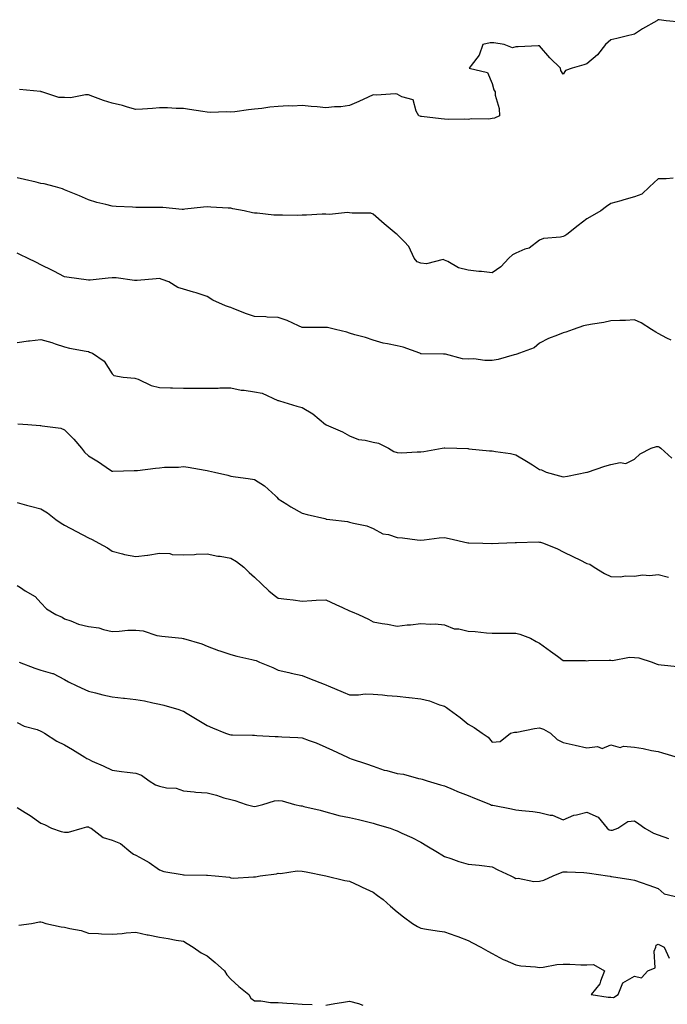
# Model space of a CAD drawing. Units: inches. Extents: x 918323 to 920963, y 7345418 to 7348058.
# Drawn here: x 919689 to 919962, y 7346038 to 7346452 of the extents above; entities that cross this region are included whole.
import ezdxf

# ---------------------------------------------------------------- set-up
doc = ezdxf.new("R2010")
doc.units = ezdxf.units.IN
doc.header["$MEASUREMENT"] = 0
doc.layers.add('Contour_91837345', color=7, linetype='Continuous', true_color=0x326b59)

msp = doc.modelspace()

# ---------------------------------------------------------------- linework, layer by layer
at = {"layer": 'Contour_91837345'}
for points in [[(919967.47, 7346451.34, 3347), (919961.46, 7346451.92, 3347), (919958.47, 7346452.34, 3347), (919958.05, 7346452.29, 3347), (919957.8, 7346452.17, 3347), (919957.4, 7346451.92, 3347), (919951.48, 7346448.49, 3347), (919948.05, 7346446.23, 3347), (919944.56, 7346445.41, 3347), (919940.57, 7346444.44, 3347), (919938.05, 7346443.85, 3347), (919937.02, 7346442.95, 3347), (919935.84, 7346441.92, 3347), (919932.44, 7346437.53, 3347), (919928.05, 7346433.73, 3347), (919926.66, 7346433.31, 3347), (919921.76, 7346431.92, 3347), (919919.06, 7346430.91, 3347), (919918.05, 7346429.48, 3347), (919917.09, 7346430.96, 3347), (919916.92, 7346431.92, 3347), (919912.47, 7346436.34, 3347), (919908.05, 7346441.39, 3347), (919907.52, 7346441.39, 3347), (919899.04, 7346440.93, 3347), (919898.05, 7346440.93, 3347), (919896.68, 7346440.55, 3347), (919893.17, 7346441.92, 3347), (919888.76, 7346442.63, 3347), (919888.05, 7346442.64, 3347), (919887.3, 7346442.67, 3347), (919884.24, 7346441.92, 3347), (919882.61, 7346437.36, 3347), (919879.2, 7346433.07, 3347), (919878.4, 7346431.92, 3347), (919886.2, 7346430.07, 3347), (919888.05, 7346425.44, 3347), (919888.88, 7346422.76, 3347), (919889.35, 7346421.92, 3347), (919889.41, 7346420.56, 3347), (919891.13, 7346415, 3347), (919891.21, 7346411.92, 3347), (919889.14, 7346410.83, 3347), (919888.05, 7346410.71, 3347), (919886.66, 7346410.53, 3347), (919879.43, 7346410.54, 3347), (919878.05, 7346410.31, 3347), (919876.65, 7346410.52, 3347), (919869.69, 7346410.28, 3347), (919868.05, 7346410.46, 3347), (919866.68, 7346410.55, 3347), (919858.33, 7346411.64, 3347), (919858.05, 7346411.66, 3347), (919857.84, 7346411.71, 3347), (919857.26, 7346411.92, 3347), (919856.15, 7346413.82, 3347), (919854.8, 7346418.67, 3347), (919850.07, 7346419.9, 3347), (919848.05, 7346421.06, 3347), (919847.23, 7346421.1, 3347), (919839.33, 7346420.64, 3347), (919838.05, 7346420.68, 3347), (919835.82, 7346419.69, 3347), (919832.02, 7346417.95, 3347), (919828.05, 7346416.25, 3347), (919824.36, 7346415.61, 3347), (919821.78, 7346415.65, 3347), (919818.05, 7346415.17, 3347), (919814.36, 7346415.61, 3347), (919811.9, 7346415.77, 3347), (919808.05, 7346416.28, 3347), (919803.96, 7346416.01, 3347), (919802.19, 7346416.06, 3347), (919798.05, 7346415.81, 3347), (919794.47, 7346415.5, 3347), (919791.04, 7346414.91, 3347), (919788.05, 7346414.62, 3347), (919785.55, 7346414.42, 3347), (919779.67, 7346413.54, 3347), (919778.05, 7346413.4, 3347), (919776.43, 7346413.54, 3347), (919769.38, 7346413.25, 3347), (919768.05, 7346413.39, 3347), (919766.28, 7346413.69, 3347), (919760.66, 7346414.53, 3347), (919758.05, 7346414.97, 3347), (919755.07, 7346414.9, 3347), (919751.42, 7346415.29, 3347), (919748.05, 7346415.22, 3347), (919745, 7346414.97, 3347), (919740.84, 7346414.71, 3347), (919738.05, 7346414.48, 3347), (919734.48, 7346415.49, 3347), (919732.38, 7346416.25, 3347), (919728.05, 7346417.25, 3347), (919724.47, 7346418.34, 3347), (919719.97, 7346420, 3347), (919718.05, 7346420.65, 3347), (919716.83, 7346420.7, 3347), (919710.49, 7346419.48, 3347), (919708.05, 7346419.56, 3347), (919705.66, 7346419.53, 3347), (919698.43, 7346421.92, 3347), (919698.17, 7346422.04, 3347), (919698.05, 7346422.06, 3347), (919697.88, 7346422.09, 3347), (919689.09, 7346422.96, 3347)], [(919964.41, 7346385.56, 3346), (919961.45, 7346385.32, 3346), (919958.05, 7346385.28, 3346), (919956.27, 7346383.7, 3346), (919954.37, 7346381.92, 3346), (919951.08, 7346378.89, 3346), (919948.05, 7346377.8, 3346), (919943.53, 7346376.44, 3346), (919942.26, 7346376.13, 3346), (919938.05, 7346374.97, 3346), (919936.29, 7346373.68, 3346), (919933.86, 7346371.92, 3346), (919930.25, 7346369.72, 3346), (919928.05, 7346368.57, 3346), (919924.29, 7346365.68, 3346), (919919.53, 7346361.92, 3346), (919918.68, 7346361.29, 3346), (919918.05, 7346361.09, 3346), (919916.93, 7346360.8, 3346), (919909.75, 7346360.22, 3346), (919908.05, 7346359.51, 3346), (919903.74, 7346356.23, 3346), (919901.83, 7346355.7, 3346), (919898.05, 7346354.06, 3346), (919896.66, 7346353.31, 3346), (919895.09, 7346351.92, 3346), (919891.73, 7346348.24, 3346), (919888.05, 7346345.84, 3346), (919883.68, 7346346.29, 3346), (919882.5, 7346346.37, 3346), (919878.05, 7346346.86, 3346), (919873.97, 7346347.84, 3346), (919869.4, 7346350.57, 3346), (919868.05, 7346351.15, 3346), (919867.46, 7346351.33, 3346), (919860.43, 7346349.54, 3346), (919858.05, 7346349.82, 3346), (919856.48, 7346350.35, 3346), (919855.24, 7346351.92, 3346), (919853.04, 7346356.91, 3346), (919851.05, 7346358.92, 3346), (919848.13, 7346361.92, 3346), (919848.05, 7346361.98, 3346), (919847.72, 7346362.25, 3346), (919842.56, 7346366.43, 3346), (919838.05, 7346370.48, 3346), (919836.98, 7346370.85, 3346), (919829.12, 7346370.85, 3346), (919828.05, 7346371.07, 3346), (919827.24, 7346371.11, 3346), (919819.6, 7346370.37, 3346), (919818.05, 7346370.42, 3346), (919816.55, 7346370.42, 3346), (919809.94, 7346370.03, 3346), (919808.05, 7346370.03, 3346), (919806.08, 7346369.95, 3346), (919799.86, 7346370.11, 3346), (919798.05, 7346370.04, 3346), (919796.21, 7346370.08, 3346), (919789.12, 7346370.85, 3346), (919788.05, 7346370.88, 3346), (919787.18, 7346371.05, 3346), (919783.7, 7346371.92, 3346), (919778.91, 7346372.78, 3346), (919778.05, 7346372.97, 3346), (919776.92, 7346373.05, 3346), (919769.59, 7346373.46, 3346), (919768.05, 7346373.58, 3346), (919766.53, 7346373.44, 3346), (919758.64, 7346372.51, 3346), (919758.05, 7346372.45, 3346), (919757.52, 7346372.45, 3346), (919749.37, 7346373.24, 3346), (919748.05, 7346373.24, 3346), (919746.74, 7346373.23, 3346), (919739.39, 7346373.26, 3346), (919738.05, 7346373.26, 3346), (919736.61, 7346373.36, 3346), (919729.78, 7346373.65, 3346), (919728.05, 7346373.79, 3346), (919725.47, 7346374.5, 3346), (919721.56, 7346375.43, 3346), (919718.05, 7346376.51, 3346), (919714.27, 7346378.14, 3346), (919710.04, 7346379.93, 3346), (919708.05, 7346380.78, 3346), (919707.2, 7346381.07, 3346), (919704.26, 7346381.92, 3346), (919699.37, 7346383.24, 3346), (919698.05, 7346383.44, 3346), (919696.06, 7346383.91, 3346), (919691.2, 7346385.07, 3346), (919688.05, 7346385.79, 3346)], [(919963.49, 7346317.36, 3345), (919961.67, 7346318.3, 3345), (919958.05, 7346320.2, 3345), (919956.98, 7346320.85, 3345), (919955.26, 7346321.92, 3345), (919950.8, 7346324.67, 3345), (919948.05, 7346325.95, 3345), (919944.27, 7346325.7, 3345), (919941.85, 7346325.72, 3345), (919938.05, 7346325.51, 3345), (919935.1, 7346324.87, 3345), (919930.35, 7346324.22, 3345), (919928.05, 7346323.78, 3345), (919926.56, 7346323.41, 3345), (919922.19, 7346321.92, 3345), (919919.16, 7346320.81, 3345), (919918.05, 7346320.55, 3345), (919915.65, 7346319.52, 3345), (919911.81, 7346318.16, 3345), (919908.05, 7346316.12, 3345), (919905.75, 7346314.22, 3345), (919899.69, 7346311.92, 3345), (919898.46, 7346311.51, 3345), (919898.05, 7346311.39, 3345), (919897.41, 7346311.28, 3345), (919890.7, 7346309.27, 3345), (919888.05, 7346308.93, 3345), (919885, 7346308.87, 3345), (919880.44, 7346309.53, 3345), (919878.05, 7346309.45, 3345), (919875.65, 7346309.52, 3345), (919868.48, 7346311.49, 3345), (919868.05, 7346311.51, 3345), (919867.65, 7346311.52, 3345), (919858.24, 7346311.73, 3345), (919858.05, 7346311.74, 3345), (919857.92, 7346311.79, 3345), (919857.64, 7346311.92, 3345), (919850.65, 7346314.52, 3345), (919848.05, 7346315.03, 3345), (919844.05, 7346315.92, 3345), (919842.25, 7346316.12, 3345), (919838.05, 7346317.36, 3345), (919834.73, 7346318.6, 3345), (919830.34, 7346319.63, 3345), (919828.05, 7346320.33, 3345), (919826.92, 7346320.79, 3345), (919822.15, 7346321.92, 3345), (919818.83, 7346322.7, 3345), (919818.05, 7346322.73, 3345), (919817.2, 7346322.77, 3345), (919808.9, 7346322.77, 3345), (919808.05, 7346322.81, 3345), (919806.51, 7346323.46, 3345), (919801.81, 7346325.68, 3345), (919798.05, 7346327, 3345), (919793.29, 7346327.16, 3345), (919792.77, 7346327.2, 3345), (919788.05, 7346327.39, 3345), (919784.68, 7346328.55, 3345), (919779.32, 7346330.65, 3345), (919778.05, 7346331.12, 3345), (919777.44, 7346331.31, 3345), (919775.86, 7346331.92, 3345), (919770.43, 7346334.3, 3345), (919768.05, 7346335.81, 3345), (919763.45, 7346337.32, 3345), (919762.36, 7346337.61, 3345), (919758.05, 7346338.93, 3345), (919755.74, 7346339.61, 3345), (919751.9, 7346341.92, 3345), (919749.14, 7346343.01, 3345), (919748.05, 7346343.36, 3345), (919746.65, 7346343.32, 3345), (919738.67, 7346342.55, 3345), (919738.05, 7346342.53, 3345), (919737.44, 7346342.53, 3345), (919729.76, 7346343.63, 3345), (919728.05, 7346343.63, 3345), (919726.43, 7346343.54, 3345), (919718.86, 7346342.73, 3345), (919718.05, 7346342.68, 3345), (919717.15, 7346342.82, 3345), (919709.92, 7346343.79, 3345), (919708.05, 7346344.09, 3345), (919703.46, 7346346.51, 3345), (919702.93, 7346346.8, 3345), (919698.05, 7346349.21, 3345), (919696.2, 7346350.07, 3345), (919692.41, 7346351.92, 3345), (919689.52, 7346353.39, 3345), (919688.05, 7346354.04, 3345)], [(919688.05, 7346316.48, 3344), (919692.82, 7346317.15, 3344), (919693.31, 7346317.18, 3344), (919698.05, 7346317.78, 3344), (919702.62, 7346316.49, 3344), (919704.06, 7346315.91, 3344), (919708.05, 7346314.56, 3344), (919710.17, 7346314.04, 3344), (919717.16, 7346312.81, 3344), (919718.05, 7346312.61, 3344), (919718.57, 7346312.44, 3344), (919719.8, 7346311.92, 3344), (919724.65, 7346308.52, 3344), (919728.05, 7346303.19, 3344), (919728.71, 7346302.58, 3344), (919732.65, 7346301.92, 3344), (919737.57, 7346301.44, 3344), (919738.05, 7346301.31, 3344), (919738.99, 7346300.98, 3344), (919744.48, 7346298.35, 3344), (919748.05, 7346297.47, 3344), (919752.64, 7346297.33, 3344), (919753.45, 7346297.32, 3344), (919758.05, 7346297.17, 3344), (919762.76, 7346297.21, 3344), (919763.29, 7346297.16, 3344), (919768.05, 7346297.19, 3344), (919772.77, 7346297.2, 3344), (919773.43, 7346297.3, 3344), (919778.05, 7346297.32, 3344), (919782.46, 7346296.33, 3344), (919783.61, 7346296.36, 3344), (919788.05, 7346295.71, 3344), (919791.19, 7346295.06, 3344), (919797.87, 7346292.1, 3344), (919798.05, 7346292.05, 3344), (919798.14, 7346292.01, 3344), (919798.52, 7346291.92, 3344), (919805.84, 7346289.71, 3344), (919808.05, 7346289.12, 3344), (919812.56, 7346286.43, 3344), (919817.91, 7346281.92, 3344), (919818, 7346281.87, 3344), (919818.19, 7346281.78, 3344), (919825.01, 7346278.88, 3344), (919828.05, 7346277.18, 3344), (919831.76, 7346275.63, 3344), (919834.64, 7346275.33, 3344), (919838.05, 7346274.42, 3344), (919840.19, 7346274.06, 3344), (919844.43, 7346271.92, 3344), (919846.74, 7346270.61, 3344), (919848.05, 7346270.08, 3344), (919849.93, 7346270.04, 3344), (919856.55, 7346270.42, 3344), (919858.05, 7346270.38, 3344), (919859.4, 7346270.57, 3344), (919866.99, 7346271.92, 3344), (919867.92, 7346272.05, 3344), (919868.05, 7346272.06, 3344), (919868.21, 7346272.08, 3344), (919873.3, 7346271.92, 3344), (919877.89, 7346271.76, 3344), (919878.05, 7346271.76, 3344), (919878.22, 7346271.75, 3344), (919887.04, 7346270.91, 3344), (919888.05, 7346270.83, 3344), (919889.45, 7346270.52, 3344), (919895.82, 7346269.69, 3344), (919898.05, 7346269.09, 3344), (919902.63, 7346266.51, 3344), (919905.09, 7346264.88, 3344), (919908.05, 7346262.99, 3344), (919908.91, 7346262.78, 3344), (919910.8, 7346261.92, 3344), (919916.48, 7346260.35, 3344), (919918.05, 7346259.91, 3344), (919919.79, 7346260.18, 3344), (919927.99, 7346261.86, 3344), (919928.05, 7346261.87, 3344), (919928.1, 7346261.87, 3344), (919928.25, 7346261.92, 3344), (919935.53, 7346264.44, 3344), (919938.05, 7346265.08, 3344), (919942.02, 7346265.89, 3344), (919944.46, 7346265.51, 3344), (919948.05, 7346267.4, 3344), (919950.4, 7346269.57, 3344), (919955.13, 7346271.92, 3344), (919957.36, 7346272.61, 3344), (919958.05, 7346272.73, 3344), (919958.58, 7346272.45, 3344), (919959.21, 7346271.92, 3344), (919963.82, 7346267.69, 3344)], [(919688.39, 7346282.26, 3343), (919692.58, 7346281.92, 3343), (919697.68, 7346281.55, 3343), (919698.05, 7346281.55, 3343), (919698.56, 7346281.41, 3343), (919706.51, 7346280.38, 3343), (919708.05, 7346279.75, 3343), (919711.95, 7346275.82, 3343), (919715.13, 7346271.92, 3343), (919716.39, 7346270.26, 3343), (919718.05, 7346268.78, 3343), (919722.35, 7346266.22, 3343), (919726.93, 7346263.04, 3343), (919728.05, 7346262.29, 3343), (919728.38, 7346262.25, 3343), (919737.38, 7346262.59, 3343), (919738.05, 7346262.55, 3343), (919738.74, 7346262.61, 3343), (919746.39, 7346263.58, 3343), (919748.05, 7346263.74, 3343), (919750.07, 7346263.94, 3343), (919755.94, 7346264.03, 3343), (919758.05, 7346264.29, 3343), (919760.04, 7346263.91, 3343), (919767.31, 7346262.66, 3343), (919768.05, 7346262.52, 3343), (919768.61, 7346262.48, 3343), (919771.18, 7346261.92, 3343), (919776.78, 7346260.65, 3343), (919778.05, 7346260.24, 3343), (919780.03, 7346259.94, 3343), (919785.32, 7346259.19, 3343), (919788.05, 7346258.77, 3343), (919792.26, 7346256.13, 3343), (919796.82, 7346251.92, 3343), (919797.42, 7346251.29, 3343), (919798.05, 7346250.58, 3343), (919801.65, 7346248.32, 3343), (919803.35, 7346247.22, 3343), (919808.05, 7346244.62, 3343), (919810.13, 7346244.01, 3343), (919817.67, 7346242.3, 3343), (919818.05, 7346242.19, 3343), (919818.26, 7346242.13, 3343), (919819.76, 7346241.92, 3343), (919827.17, 7346241.04, 3343), (919828.05, 7346240.81, 3343), (919829.65, 7346240.32, 3343), (919835.39, 7346239.26, 3343), (919838.05, 7346238.09, 3343), (919842.01, 7346235.88, 3343), (919844.4, 7346235.57, 3343), (919848.05, 7346234.41, 3343), (919850.28, 7346234.15, 3343), (919856.55, 7346233.42, 3343), (919858.05, 7346233.25, 3343), (919859.44, 7346233.31, 3343), (919865.75, 7346234.22, 3343), (919868.05, 7346234.29, 3343), (919870.03, 7346233.9, 3343), (919877.81, 7346232.16, 3343), (919878.05, 7346232.12, 3343), (919878.23, 7346232.1, 3343), (919884.24, 7346231.92, 3343), (919887.94, 7346231.81, 3343), (919888.05, 7346231.81, 3343), (919888.14, 7346231.83, 3343), (919890.76, 7346231.92, 3343), (919897.74, 7346232.23, 3343), (919898.05, 7346232.31, 3343), (919898.36, 7346232.23, 3343), (919907.44, 7346232.53, 3343), (919908.05, 7346232.43, 3343), (919908.49, 7346232.36, 3343), (919909.8, 7346231.92, 3343), (919915.69, 7346229.56, 3343), (919918.05, 7346228.39, 3343), (919922.31, 7346226.18, 3343), (919925.07, 7346224.9, 3343), (919928.05, 7346223.46, 3343), (919929.29, 7346223.16, 3343), (919931.05, 7346221.92, 3343), (919935.36, 7346219.23, 3343), (919938.05, 7346217.94, 3343), (919942.13, 7346217.84, 3343), (919944.3, 7346218.17, 3343), (919948.05, 7346218.04, 3343), (919951.4, 7346218.57, 3343), (919954.53, 7346218.4, 3343), (919958.05, 7346218.77, 3343), (919962.38, 7346217.59, 3343)], [(919688.05, 7346249.04, 3342), (919691.95, 7346248.02, 3342), (919693.64, 7346247.51, 3342), (919698.05, 7346246.48, 3342), (919700.81, 7346244.68, 3342), (919704.39, 7346241.92, 3342), (919706.58, 7346240.45, 3342), (919708.05, 7346239.56, 3342), (919713.03, 7346236.9, 3342), (919713.11, 7346236.86, 3342), (919718.05, 7346234.16, 3342), (919719.58, 7346233.45, 3342), (919722.51, 7346231.92, 3342), (919726.11, 7346229.98, 3342), (919728.05, 7346228.64, 3342), (919732.44, 7346227.53, 3342), (919733.33, 7346227.2, 3342), (919738.05, 7346226.32, 3342), (919743.01, 7346226.88, 3342), (919743.1, 7346226.87, 3342), (919748.05, 7346227.8, 3342), (919752.41, 7346227.56, 3342), (919753.38, 7346227.25, 3342), (919758.05, 7346227.11, 3342), (919762.77, 7346227.2, 3342), (919763.5, 7346227.37, 3342), (919768.05, 7346227.51, 3342), (919772.64, 7346226.51, 3342), (919773.53, 7346226.44, 3342), (919778.05, 7346225.65, 3342), (919780.44, 7346224.31, 3342), (919783.55, 7346221.92, 3342), (919785.75, 7346219.62, 3342), (919788.05, 7346217.63, 3342), (919791.02, 7346214.89, 3342), (919794.07, 7346211.92, 3342), (919796.24, 7346210.11, 3342), (919798.05, 7346208.86, 3342), (919801.59, 7346208.38, 3342), (919804.29, 7346208.16, 3342), (919808.05, 7346207.58, 3342), (919812.18, 7346207.79, 3342), (919814.05, 7346207.92, 3342), (919818.05, 7346208.13, 3342), (919822.32, 7346206.19, 3342), (919825.06, 7346204.91, 3342), (919828.05, 7346203.54, 3342), (919829.13, 7346203, 3342), (919831.76, 7346201.92, 3342), (919836.05, 7346199.92, 3342), (919838.05, 7346198.91, 3342), (919841.78, 7346198.19, 3342), (919843.97, 7346197.84, 3342), (919848.05, 7346196.96, 3342), (919852.37, 7346197.6, 3342), (919853.77, 7346197.64, 3342), (919858.05, 7346198.15, 3342), (919862.14, 7346197.83, 3342), (919864.07, 7346197.94, 3342), (919868.05, 7346197.54, 3342), (919872.1, 7346195.97, 3342), (919874.07, 7346195.9, 3342), (919878.05, 7346194.98, 3342), (919880.89, 7346194.76, 3342), (919885.73, 7346194.24, 3342), (919888.05, 7346194.05, 3342), (919890.21, 7346194.08, 3342), (919895.89, 7346194.08, 3342), (919898.05, 7346194.11, 3342), (919899.83, 7346193.7, 3342), (919904.31, 7346191.92, 3342), (919906.69, 7346190.56, 3342), (919908.05, 7346189.94, 3342), (919912.63, 7346186.5, 3342), (919915.59, 7346184.38, 3342), (919918.05, 7346182.6, 3342), (919918.65, 7346182.52, 3342), (919927.41, 7346182.56, 3342), (919928.05, 7346182.49, 3342), (919928.67, 7346182.55, 3342), (919937.32, 7346182.65, 3342), (919938.05, 7346182.73, 3342), (919938.75, 7346182.62, 3342), (919945.99, 7346183.98, 3342), (919948.05, 7346183.8, 3342), (919949.82, 7346183.69, 3342), (919955.5, 7346181.92, 3342), (919957.25, 7346181.12, 3342), (919958.05, 7346180.83, 3342), (919959.22, 7346180.75, 3342), (919966.15, 7346180.02, 3342)], [(919688.05, 7346214.1, 3341), (919689.4, 7346213.27, 3341), (919691.39, 7346211.92, 3341), (919695.61, 7346209.48, 3341), (919698.05, 7346206.79, 3341), (919700.47, 7346204.34, 3341), (919704.37, 7346201.92, 3341), (919706.99, 7346200.86, 3341), (919708.05, 7346200.12, 3341), (919710.71, 7346199.26, 3341), (919713.96, 7346197.83, 3341), (919718.05, 7346196.9, 3341), (919722.39, 7346196.26, 3341), (919724.41, 7346195.56, 3341), (919728.05, 7346194.81, 3341), (919730.99, 7346194.86, 3341), (919734.62, 7346195.35, 3341), (919738.05, 7346195.4, 3341), (919741.17, 7346195.04, 3341), (919746.84, 7346193.13, 3341), (919748.05, 7346192.92, 3341), (919748.93, 7346192.8, 3341), (919757.38, 7346191.92, 3341), (919758, 7346191.87, 3341), (919758.05, 7346191.87, 3341), (919758.14, 7346191.83, 3341), (919765.78, 7346189.65, 3341), (919768.05, 7346188.56, 3341), (919772.88, 7346186.75, 3341), (919773.36, 7346186.61, 3341), (919778.05, 7346185.06, 3341), (919780.57, 7346184.44, 3341), (919786.91, 7346183.06, 3341), (919788.05, 7346182.78, 3341), (919788.67, 7346182.55, 3341), (919790.09, 7346181.92, 3341), (919795.76, 7346179.63, 3341), (919798.05, 7346178.54, 3341), (919802.46, 7346177.51, 3341), (919803.39, 7346177.26, 3341), (919808.05, 7346176.26, 3341), (919811.13, 7346175, 3341), (919817.35, 7346172.62, 3341), (919818.05, 7346172.34, 3341), (919818.38, 7346172.25, 3341), (919819.04, 7346171.92, 3341), (919825.33, 7346169.2, 3341), (919828.05, 7346168.19, 3341), (919831.85, 7346168.12, 3341), (919834.62, 7346168.49, 3341), (919838.05, 7346168.4, 3341), (919841.89, 7346168.08, 3341), (919843.95, 7346167.82, 3341), (919848.05, 7346167.51, 3341), (919852.96, 7346167.01, 3341), (919853.12, 7346166.99, 3341), (919858.05, 7346166.49, 3341), (919861.66, 7346165.53, 3341), (919866, 7346163.97, 3341), (919868.05, 7346163.34, 3341), (919868.92, 7346162.79, 3341), (919869.97, 7346161.92, 3341), (919874.68, 7346158.55, 3341), (919878.05, 7346155.82, 3341), (919880.53, 7346154.4, 3341), (919883.96, 7346151.92, 3341), (919886.36, 7346150.23, 3341), (919888.05, 7346148.18, 3341), (919891.45, 7346148.52, 3341), (919895.84, 7346151.92, 3341), (919897.58, 7346152.39, 3341), (919898.05, 7346152.35, 3341), (919898.55, 7346152.42, 3341), (919905.96, 7346154.01, 3341), (919908.05, 7346154.23, 3341), (919909.75, 7346153.62, 3341), (919912.68, 7346151.92, 3341), (919915.42, 7346149.29, 3341), (919918.05, 7346147.99, 3341), (919923.03, 7346146.94, 3341), (919923.07, 7346146.94, 3341), (919928.05, 7346145.78, 3341), (919932.43, 7346146.3, 3341), (919934.43, 7346145.54, 3341), (919938.05, 7346147.04, 3341), (919942.01, 7346145.88, 3341), (919943.48, 7346146.49, 3341), (919948.05, 7346146.09, 3341), (919951.64, 7346145.51, 3341), (919955.24, 7346144.73, 3341), (919958.05, 7346144.23, 3341), (919959.89, 7346143.76, 3341), (919966.04, 7346141.92, 3341)], [(919688.93, 7346181.92, 3340), (919695.48, 7346179.35, 3340), (919698.05, 7346178.57, 3340), (919702.88, 7346177.09, 3340), (919703.18, 7346177.05, 3340), (919708.05, 7346174.62, 3340), (919709.72, 7346173.59, 3340), (919713.2, 7346171.92, 3340), (919716.55, 7346170.42, 3340), (919718.05, 7346169.68, 3340), (919720.99, 7346168.98, 3340), (919724.18, 7346168.05, 3340), (919728.05, 7346167.25, 3340), (919732.85, 7346166.72, 3340), (919733.29, 7346166.68, 3340), (919738.05, 7346166.15, 3340), (919741.71, 7346165.58, 3340), (919745.21, 7346164.76, 3340), (919748.05, 7346164.25, 3340), (919749.86, 7346163.73, 3340), (919756.2, 7346161.92, 3340), (919757.55, 7346161.42, 3340), (919758.05, 7346161.3, 3340), (919759.66, 7346160.31, 3340), (919763.86, 7346157.73, 3340), (919768.05, 7346155.23, 3340), (919770.34, 7346154.21, 3340), (919775.85, 7346151.92, 3340), (919777.54, 7346151.41, 3340), (919778.05, 7346151.29, 3340), (919778.69, 7346151.28, 3340), (919787.22, 7346151.09, 3340), (919788.05, 7346151.08, 3340), (919788.93, 7346151.04, 3340), (919796.75, 7346150.62, 3340), (919798.05, 7346150.57, 3340), (919799.51, 7346150.46, 3340), (919806.31, 7346150.18, 3340), (919808.05, 7346150.04, 3340), (919811.1, 7346148.87, 3340), (919813.99, 7346147.86, 3340), (919818.05, 7346146.11, 3340), (919820.89, 7346144.76, 3340), (919827.16, 7346141.92, 3340), (919827.74, 7346141.61, 3340), (919828.05, 7346141.45, 3340), (919828.76, 7346141.21, 3340), (919835.24, 7346139.11, 3340), (919838.05, 7346138.11, 3340), (919842.6, 7346136.47, 3340), (919843.7, 7346136.27, 3340), (919848.05, 7346135.07, 3340), (919850.84, 7346134.71, 3340), (919857.02, 7346132.95, 3340), (919858.05, 7346132.77, 3340), (919858.69, 7346132.56, 3340), (919860.71, 7346131.92, 3340), (919866.41, 7346130.28, 3340), (919868.05, 7346129.78, 3340), (919871.69, 7346128.28, 3340), (919873.58, 7346127.45, 3340), (919878.05, 7346125.77, 3340), (919880.73, 7346124.6, 3340), (919887.43, 7346121.92, 3340), (919887.87, 7346121.74, 3340), (919888.05, 7346121.69, 3340), (919888.34, 7346121.63, 3340), (919896.29, 7346120.16, 3340), (919898.05, 7346119.77, 3340), (919900.56, 7346119.41, 3340), (919905.18, 7346119.05, 3340), (919908.05, 7346118.58, 3340), (919912.5, 7346117.47, 3340), (919913.54, 7346117.41, 3340), (919918.05, 7346115.54, 3340), (919922.49, 7346117.48, 3340), (919923.68, 7346117.55, 3340), (919928.05, 7346118.67, 3340), (919932.73, 7346116.6, 3340), (919936.49, 7346111.92, 3340), (919937.44, 7346111.31, 3340), (919938.05, 7346111.09, 3340), (919938.82, 7346111.15, 3340), (919941.07, 7346111.92, 3340), (919945.2, 7346114.77, 3340), (919948.05, 7346115.07, 3340), (919949.93, 7346113.8, 3340), (919952.42, 7346111.92, 3340), (919956.01, 7346109.88, 3340), (919958.05, 7346109.24, 3340), (919962.34, 7346107.63, 3340)], [(919688.05, 7346156.54, 3339), (919691.05, 7346154.92, 3339), (919696.5, 7346153.47, 3339), (919698.05, 7346152.88, 3339), (919698.62, 7346152.49, 3339), (919699.51, 7346151.92, 3339), (919704.81, 7346148.68, 3339), (919708.05, 7346147.02, 3339), (919711.3, 7346145.17, 3339), (919716.56, 7346141.92, 3339), (919717.45, 7346141.32, 3339), (919718.05, 7346141.02, 3339), (919719.71, 7346140.26, 3339), (919724.33, 7346138.2, 3339), (919728.05, 7346136.43, 3339), (919731.98, 7346135.85, 3339), (919734.36, 7346135.61, 3339), (919738.05, 7346135.11, 3339), (919740.4, 7346134.27, 3339), (919743.6, 7346131.92, 3339), (919746.31, 7346130.18, 3339), (919748.05, 7346129.65, 3339), (919750.97, 7346129, 3339), (919754.97, 7346128.84, 3339), (919758.05, 7346127.73, 3339), (919762.66, 7346127.31, 3339), (919763.32, 7346127.19, 3339), (919768.05, 7346126.85, 3339), (919772.05, 7346125.92, 3339), (919775.15, 7346124.82, 3339), (919778.05, 7346123.99, 3339), (919779.7, 7346123.57, 3339), (919784.51, 7346121.92, 3339), (919787.35, 7346121.22, 3339), (919788.05, 7346121.09, 3339), (919788.74, 7346121.23, 3339), (919791.48, 7346121.92, 3339), (919796.48, 7346123.49, 3339), (919798.05, 7346123.68, 3339), (919799.6, 7346123.47, 3339), (919804.88, 7346121.92, 3339), (919807.49, 7346121.36, 3339), (919808.05, 7346121.33, 3339), (919808.86, 7346121.11, 3339), (919815.69, 7346119.56, 3339), (919818.05, 7346118.81, 3339), (919822.17, 7346117.8, 3339), (919823.51, 7346117.38, 3339), (919828.05, 7346116.45, 3339), (919831.8, 7346115.67, 3339), (919835.22, 7346114.75, 3339), (919838.05, 7346114.1, 3339), (919839.71, 7346113.59, 3339), (919845.12, 7346111.92, 3339), (919847.29, 7346111.16, 3339), (919848.05, 7346110.84, 3339), (919850.07, 7346109.9, 3339), (919854.24, 7346108.11, 3339), (919858.05, 7346106.05, 3339), (919860.63, 7346104.5, 3339), (919865.07, 7346101.92, 3339), (919866.94, 7346100.81, 3339), (919868.05, 7346100.13, 3339), (919870.71, 7346099.26, 3339), (919874.13, 7346098, 3339), (919878.05, 7346096.89, 3339), (919882.59, 7346096.46, 3339), (919883.74, 7346096.23, 3339), (919888.05, 7346095.74, 3339), (919890.56, 7346094.43, 3339), (919896.01, 7346091.92, 3339), (919897.38, 7346091.25, 3339), (919898.05, 7346090.86, 3339), (919899.05, 7346090.92, 3339), (919905.68, 7346089.55, 3339), (919908.05, 7346089.63, 3339), (919909.88, 7346090.09, 3339), (919913.78, 7346091.92, 3339), (919916.83, 7346093.14, 3339), (919918.05, 7346093.65, 3339), (919919.69, 7346093.56, 3339), (919926.68, 7346093.29, 3339), (919928.05, 7346093.21, 3339), (919929.13, 7346093, 3339), (919936.68, 7346091.92, 3339), (919937.85, 7346091.72, 3339), (919938.05, 7346091.7, 3339), (919938.32, 7346091.65, 3339), (919946.46, 7346090.33, 3339), (919948.05, 7346090.07, 3339), (919950.91, 7346089.06, 3339), (919954.06, 7346087.93, 3339), (919958.05, 7346086.55, 3339), (919960.53, 7346084.4, 3339), (919967.13, 7346082.84, 3339)], [(919688.05, 7346120.64, 3338), (919691.41, 7346118.56, 3338), (919693.47, 7346117.34, 3338), (919698.05, 7346114.07, 3338), (919699.61, 7346113.48, 3338), (919702.58, 7346111.92, 3338), (919706.66, 7346110.53, 3338), (919708.05, 7346110.37, 3338), (919709.72, 7346110.25, 3338), (919715.42, 7346111.92, 3338), (919717.46, 7346112.51, 3338), (919718.05, 7346112.48, 3338), (919718.45, 7346112.32, 3338), (919719.17, 7346111.92, 3338), (919724.24, 7346108.11, 3338), (919728.05, 7346106.94, 3338), (919731.61, 7346105.48, 3338), (919735.96, 7346101.92, 3338), (919737.12, 7346100.99, 3338), (919738.05, 7346100.66, 3338), (919741.09, 7346098.88, 3338), (919743.62, 7346097.49, 3338), (919748.05, 7346094.38, 3338), (919749.87, 7346093.74, 3338), (919757.49, 7346092.48, 3338), (919758.05, 7346092.33, 3338), (919758.46, 7346092.34, 3338), (919767.8, 7346092.17, 3338), (919768.05, 7346092.17, 3338), (919768.28, 7346092.15, 3338), (919771.41, 7346091.92, 3338), (919777.44, 7346091.31, 3338), (919778.05, 7346091.01, 3338), (919778.97, 7346091, 3338), (919787.63, 7346091.51, 3338), (919788.05, 7346091.5, 3338), (919788.46, 7346091.51, 3338), (919790.4, 7346091.92, 3338), (919797.27, 7346092.7, 3338), (919798.05, 7346093.03, 3338), (919799.02, 7346092.89, 3338), (919805.96, 7346094.01, 3338), (919808.05, 7346093.83, 3338), (919809.73, 7346093.6, 3338), (919818.05, 7346091.92, 3338), (919826.07, 7346089.94, 3338), (919828.05, 7346089.73, 3338), (919832.21, 7346087.76, 3338), (919833.34, 7346087.21, 3338), (919838.05, 7346085.07, 3338), (919839.84, 7346083.71, 3338), (919842.27, 7346081.92, 3338), (919845.29, 7346079.16, 3338), (919848.05, 7346076.77, 3338), (919850.74, 7346074.61, 3338), (919854.57, 7346071.92, 3338), (919856.68, 7346070.55, 3338), (919858.05, 7346069.87, 3338), (919860.47, 7346069.5, 3338), (919864.88, 7346068.75, 3338), (919868.05, 7346068.3, 3338), (919872.79, 7346066.66, 3338), (919873.63, 7346066.34, 3338), (919878.05, 7346064.75, 3338), (919879.86, 7346063.73, 3338), (919883.27, 7346061.92, 3338), (919886.31, 7346060.18, 3338), (919888.05, 7346059.18, 3338), (919892.8, 7346056.67, 3338), (919893.62, 7346056.35, 3338), (919898.05, 7346054.39, 3338), (919900.21, 7346054.08, 3338), (919906.41, 7346053.56, 3338), (919908.05, 7346053.35, 3338), (919909.59, 7346053.46, 3338), (919915.34, 7346054.63, 3338), (919918.05, 7346054.77, 3338), (919920.85, 7346054.72, 3338), (919925.48, 7346054.49, 3338), (919928.05, 7346054.44, 3338), (919930.76, 7346054.63, 3338), (919935.44, 7346051.92, 3338), (919933.7, 7346047.57, 3338), (919933.48, 7346046.49, 3338), (919929.76, 7346041.92, 3338), (919936.91, 7346040.78, 3338), (919938.05, 7346040.86, 3338), (919939.2, 7346040.77, 3338), (919941.16, 7346041.92, 3338), (919943.09, 7346046.88, 3338), (919948.05, 7346049.64, 3338), (919950.94, 7346049.03, 3338), (919953.68, 7346051.92, 3338), (919956.77, 7346053.2, 3338), (919956.36, 7346060.23, 3338), (919957.01, 7346061.92, 3338), (919957.25, 7346062.72, 3338), (919958.05, 7346063.13, 3338), (919958.85, 7346062.72, 3338), (919960.6, 7346061.92, 3338), (919962.68, 7346057.29, 3338)], [(919688.8, 7346071.17, 3337), (919694.16, 7346071.92, 3337), (919697.46, 7346072.51, 3337), (919698.05, 7346072.51, 3337), (919698.61, 7346072.48, 3337), (919700.19, 7346071.92, 3337), (919706.6, 7346070.47, 3337), (919708.05, 7346070.38, 3337), (919710.21, 7346069.76, 3337), (919715.06, 7346068.93, 3337), (919718.05, 7346067.74, 3337), (919722.3, 7346067.67, 3337), (919723.58, 7346067.45, 3337), (919728.05, 7346067.4, 3337), (919732.3, 7346067.67, 3337), (919734.02, 7346067.89, 3337), (919738.05, 7346068.18, 3337), (919742.82, 7346067.15, 3337), (919743.18, 7346067.05, 3337), (919748.05, 7346066.14, 3337), (919751.65, 7346065.52, 3337), (919755.09, 7346064.88, 3337), (919758.05, 7346064.36, 3337), (919759.59, 7346063.46, 3337), (919762.12, 7346061.92, 3337), (919765.61, 7346059.48, 3337), (919768.05, 7346058.21, 3337), (919771.5, 7346055.37, 3337), (919775.4, 7346051.92, 3337), (919776.38, 7346050.25, 3337), (919778.05, 7346048.38, 3337), (919781.47, 7346045.34, 3337), (919785.6, 7346041.92, 3337), (919786.5, 7346040.37, 3337), (919788.05, 7346039.35, 3337), (919790.66, 7346039.31, 3337), (919794.71, 7346038.59, 3337), (919798.05, 7346038.56, 3337), (919801.67, 7346038.3, 3337), (919804.35, 7346038.22, 3337), (919808.05, 7346037.93, 3337), (919812.24, 7346037.73, 3337)], [(919818.05, 7346037.49, 3337), (919821.81, 7346038.16, 3337), (919824.71, 7346038.58, 3337), (919828.05, 7346039.14, 3337), (919831.83, 7346038.14, 3337), (919833.62, 7346037.49, 3337)]]:
    msp.add_polyline3d(points, dxfattribs=at)

doc.saveas('drawing.dxf')
